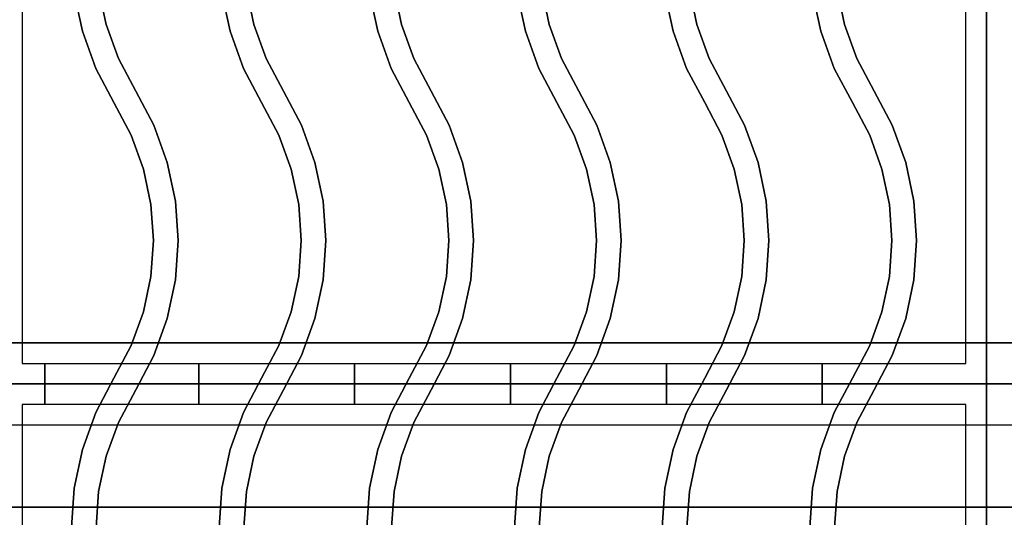
# Model space of a CAD drawing. Extents: x -98 to 98, y -20 to 20.
# Drawn here: x 74 to 86, y -1 to 5 of the extents above; entities that cross this region are included whole.
import ezdxf

# ---------------------------------------------------------------- set-up
doc = ezdxf.new("R2010")
doc.units = 0
for name, color, linetype in [('3D', 254, 'CONTINUOUS'), ('3D-CASTIRON', 251, 'CONTINUOUS'), ('3D-FLAT', 7, 'CONTINUOUS'), ('3D-NON', 43, 'CONTINUOUS')]:
    doc.layers.add(name, color=color, linetype=linetype)

msp = doc.modelspace()

# ---------------------------------------------------------------- linework, layer by layer
at = {"layer": '3D'}
for points in [[(97.9, 0.55, 58), (62.1, 0.55, 58), (62.1, -0.45, 57), (97.9, -0.45, 57)], [(97.9, 0.55, 70), (62.1, 0.55, 70), (62.1, -0.45, 69), (97.9, -0.45, 69)]]:
    msp.add_3dface(points, dxfattribs=at)
at = {"layer": '3D-CASTIRON', "extrusion": (-1, 0, 0)}
for centre in [(-1.05, 35.25, -74.525), (-1.05, 35.25, -76.4), (-1.05, 35.25, -78.3), (-1.05, 35.25, -80.2), (-1.05, 35.25, -82.1), (-1.05, 35.25, -84)]:
    msp.add_circle(centre, 0.25, dxfattribs=at)
at = {"layer": '3D-CASTIRON'}
for points in [[(86, 14.55, 35), (74, 14.55, 35), (74, 1.05, 35), (86, 1.05, 35)], [(98, 14.55, 35), (86, 14.55, 35), (86, 1.05, 35), (98, 1.05, 35)], [(85.75, 14.3, 35), (74.25, 14.3, 35), (74.25, 1.3, 35), (85.75, 1.3, 35)], [(74.983, 5.349, 36), (74.983, 5.349, 35.5), (74.883, 5.82, 35.5), (74.883, 5.82, 36)], [(75.272, 5.431, 36), (75.272, 5.431, 35.5), (75.181, 5.861, 35.5), (75.181, 5.861, 36)], [(76.783, 5.349, 36), (76.783, 5.349, 35.5), (76.683, 5.82, 35.5), (76.683, 5.82, 36)], [(77.072, 5.431, 36), (77.072, 5.431, 35.5), (76.981, 5.861, 35.5), (76.981, 5.861, 36)], [(78.583, 5.349, 36), (78.583, 5.349, 35.5), (78.483, 5.82, 35.5), (78.483, 5.82, 36)], [(78.872, 5.431, 36), (78.872, 5.431, 35.5), (78.781, 5.861, 35.5), (78.781, 5.861, 36)], [(80.383, 5.349, 36), (80.383, 5.349, 35.5), (80.283, 5.82, 35.5), (80.283, 5.82, 36)], [(80.672, 5.431, 36), (80.672, 5.431, 35.5), (80.581, 5.861, 35.5), (80.581, 5.861, 36)], [(82.183, 5.349, 36), (82.183, 5.349, 35.5), (82.083, 5.82, 35.5), (82.083, 5.82, 36)], [(82.472, 5.431, 36), (82.472, 5.431, 35.5), (82.381, 5.861, 35.5), (82.381, 5.861, 36)], [(83.983, 5.349, 36), (83.983, 5.349, 35.5), (83.883, 5.82, 35.5), (83.883, 5.82, 36)], [(84.272, 5.431, 36), (84.272, 5.431, 35.5), (84.181, 5.861, 35.5), (84.181, 5.861, 36)], [(75.422, 5.018, 36), (75.422, 5.018, 35.5), (75.272, 5.431, 35.5), (75.272, 5.431, 36)], [(77.222, 5.018, 36), (77.222, 5.018, 35.5), (77.072, 5.431, 35.5), (77.072, 5.431, 36)], [(79.022, 5.018, 36), (79.022, 5.018, 35.5), (78.872, 5.431, 35.5), (78.872, 5.431, 36)], [(80.822, 5.018, 36), (80.822, 5.018, 35.5), (80.672, 5.431, 35.5), (80.672, 5.431, 36)], [(82.622, 5.018, 36), (82.622, 5.018, 35.5), (82.472, 5.431, 35.5), (82.472, 5.431, 36)], [(84.422, 5.018, 36), (84.422, 5.018, 35.5), (84.272, 5.431, 35.5), (84.272, 5.431, 36)], [(75.147, 4.896, 36), (75.147, 4.896, 35.5), (74.983, 5.349, 35.5), (74.983, 5.349, 36)], [(76.947, 4.896, 36), (76.947, 4.896, 35.5), (76.783, 5.349, 35.5), (76.783, 5.349, 36)], [(78.747, 4.896, 36), (78.747, 4.896, 35.5), (78.583, 5.349, 35.5), (78.583, 5.349, 36)], [(80.547, 4.896, 36), (80.547, 4.896, 35.5), (80.383, 5.349, 35.5), (80.383, 5.349, 36)], [(82.347, 4.896, 36), (82.347, 4.896, 35.5), (82.183, 5.349, 35.5), (82.183, 5.349, 36)], [(84.147, 4.896, 36), (84.147, 4.896, 35.5), (83.983, 5.349, 35.5), (83.983, 5.349, 36)], [(75.633, 4.62, 36), (75.633, 4.62, 35.5), (75.422, 5.018, 35.5), (75.422, 5.018, 36)], [(77.433, 4.62, 36), (77.433, 4.62, 35.5), (77.222, 5.018, 35.5), (77.222, 5.018, 36)], [(79.233, 4.62, 36), (79.233, 4.62, 35.5), (79.022, 5.018, 35.5), (79.022, 5.018, 36)], [(81.033, 4.62, 36), (81.033, 4.62, 35.5), (80.822, 5.018, 35.5), (80.822, 5.018, 36)], [(82.833, 4.62, 36), (82.833, 4.62, 35.5), (82.622, 5.018, 35.5), (82.622, 5.018, 36)], [(84.633, 4.62, 36), (84.633, 4.62, 35.5), (84.422, 5.018, 35.5), (84.422, 5.018, 36)], [(75.367, 4.48, 36), (75.367, 4.48, 35.5), (75.147, 4.896, 35.5), (75.147, 4.896, 36)], [(77.167, 4.48, 36), (77.167, 4.48, 35.5), (76.947, 4.896, 35.5), (76.947, 4.896, 36)], [(78.967, 4.48, 36), (78.967, 4.48, 35.5), (78.747, 4.896, 35.5), (78.747, 4.896, 36)], [(80.767, 4.48, 36), (80.767, 4.48, 35.5), (80.547, 4.896, 35.5), (80.547, 4.896, 36)], [(82.567, 4.48, 36), (82.567, 4.48, 35.5), (82.347, 4.896, 35.5), (82.347, 4.896, 36)], [(84.367, 4.48, 36), (84.367, 4.48, 35.5), (84.147, 4.896, 35.5), (84.147, 4.896, 36)], [(75.853, 4.204, 36), (75.853, 4.204, 35.5), (75.633, 4.62, 35.5), (75.633, 4.62, 36)], [(77.653, 4.204, 36), (77.653, 4.204, 35.5), (77.433, 4.62, 35.5), (77.433, 4.62, 36)], [(79.453, 4.204, 36), (79.453, 4.204, 35.5), (79.233, 4.62, 35.5), (79.233, 4.62, 36)], [(81.253, 4.204, 36), (81.253, 4.204, 35.5), (81.033, 4.62, 35.5), (81.033, 4.62, 36)], [(83.053, 4.204, 36), (83.053, 4.204, 35.5), (82.833, 4.62, 35.5), (82.833, 4.62, 36)], [(84.853, 4.204, 36), (84.853, 4.204, 35.5), (84.633, 4.62, 35.5), (84.633, 4.62, 36)], [(75.578, 4.082, 36), (75.578, 4.082, 35.5), (75.367, 4.48, 35.5), (75.367, 4.48, 36)], [(77.378, 4.082, 36), (77.378, 4.082, 35.5), (77.167, 4.48, 35.5), (77.167, 4.48, 36)], [(79.178, 4.082, 36), (79.178, 4.082, 35.5), (78.967, 4.48, 35.5), (78.967, 4.48, 36)], [(80.978, 4.082, 36), (80.978, 4.082, 35.5), (80.767, 4.48, 35.5), (80.767, 4.48, 36)], [(82.778, 4.082, 36), (82.778, 4.082, 35.5), (82.567, 4.48, 35.5), (82.567, 4.48, 36)], [(84.578, 4.082, 36), (84.578, 4.082, 35.5), (84.367, 4.48, 35.5), (84.367, 4.48, 36)], [(76.017, 3.751, 36), (76.017, 3.751, 35.5), (75.853, 4.204, 35.5), (75.853, 4.204, 36)], [(77.817, 3.751, 36), (77.817, 3.751, 35.5), (77.653, 4.204, 35.5), (77.653, 4.204, 36)], [(79.617, 3.751, 36), (79.617, 3.751, 35.5), (79.453, 4.204, 35.5), (79.453, 4.204, 36)], [(81.417, 3.751, 36), (81.417, 3.751, 35.5), (81.253, 4.204, 35.5), (81.253, 4.204, 36)], [(83.217, 3.751, 36), (83.217, 3.751, 35.5), (83.053, 4.204, 35.5), (83.053, 4.204, 36)], [(85.017, 3.751, 36), (85.017, 3.751, 35.5), (84.853, 4.204, 35.5), (84.853, 4.204, 36)], [(75.728, 3.669, 36), (75.728, 3.669, 35.5), (75.578, 4.082, 35.5), (75.578, 4.082, 36)], [(77.528, 3.669, 36), (77.528, 3.669, 35.5), (77.378, 4.082, 35.5), (77.378, 4.082, 36)], [(79.328, 3.669, 36), (79.328, 3.669, 35.5), (79.178, 4.082, 35.5), (79.178, 4.082, 36)], [(81.128, 3.669, 36), (81.128, 3.669, 35.5), (80.978, 4.082, 35.5), (80.978, 4.082, 36)], [(82.928, 3.669, 36), (82.928, 3.669, 35.5), (82.778, 4.082, 35.5), (82.778, 4.082, 36)], [(84.728, 3.669, 36), (84.728, 3.669, 35.5), (84.578, 4.082, 35.5), (84.578, 4.082, 36)], [(76.117, 3.28, 36), (76.117, 3.28, 35.5), (76.017, 3.751, 35.5), (76.017, 3.751, 36)], [(77.917, 3.28, 36), (77.917, 3.28, 35.5), (77.817, 3.751, 35.5), (77.817, 3.751, 36)], [(79.717, 3.28, 36), (79.717, 3.28, 35.5), (79.617, 3.751, 35.5), (79.617, 3.751, 36)], [(81.517, 3.28, 36), (81.517, 3.28, 35.5), (81.417, 3.751, 35.5), (81.417, 3.751, 36)], [(83.317, 3.28, 36), (83.317, 3.28, 35.5), (83.217, 3.751, 35.5), (83.217, 3.751, 36)], [(85.117, 3.28, 36), (85.117, 3.28, 35.5), (85.017, 3.751, 35.5), (85.017, 3.751, 36)], [(75.819, 3.239, 36), (75.819, 3.239, 35.5), (75.728, 3.669, 35.5), (75.728, 3.669, 36)], [(77.619, 3.239, 36), (77.619, 3.239, 35.5), (77.528, 3.669, 35.5), (77.528, 3.669, 36)], [(79.419, 3.239, 36), (79.419, 3.239, 35.5), (79.328, 3.669, 35.5), (79.328, 3.669, 36)], [(81.219, 3.239, 36), (81.219, 3.239, 35.5), (81.128, 3.669, 35.5), (81.128, 3.669, 36)], [(83.019, 3.239, 36), (83.019, 3.239, 35.5), (82.928, 3.669, 35.5), (82.928, 3.669, 36)], [(84.819, 3.239, 36), (84.819, 3.239, 35.5), (84.728, 3.669, 35.5), (84.728, 3.669, 36)], [(76.15, 2.8, 36), (76.15, 2.8, 35.5), (76.117, 3.28, 35.5), (76.117, 3.28, 36)], [(77.95, 2.8, 36), (77.95, 2.8, 35.5), (77.917, 3.28, 35.5), (77.917, 3.28, 36)], [(79.75, 2.8, 36), (79.75, 2.8, 35.5), (79.717, 3.28, 35.5), (79.717, 3.28, 36)], [(81.55, 2.8, 36), (81.55, 2.8, 35.5), (81.517, 3.28, 35.5), (81.517, 3.28, 36)], [(83.35, 2.8, 36), (83.35, 2.8, 35.5), (83.317, 3.28, 35.5), (83.317, 3.28, 36)], [(85.15, 2.8, 36), (85.15, 2.8, 35.5), (85.117, 3.28, 35.5), (85.117, 3.28, 36)], [(75.85, 2.8, 36), (75.85, 2.8, 35.5), (75.819, 3.239, 35.5), (75.819, 3.239, 36)], [(77.65, 2.8, 36), (77.65, 2.8, 35.5), (77.619, 3.239, 35.5), (77.619, 3.239, 36)], [(79.45, 2.8, 36), (79.45, 2.8, 35.5), (79.419, 3.239, 35.5), (79.419, 3.239, 36)], [(81.25, 2.8, 36), (81.25, 2.8, 35.5), (81.219, 3.239, 35.5), (81.219, 3.239, 36)], [(83.05, 2.8, 36), (83.05, 2.8, 35.5), (83.019, 3.239, 35.5), (83.019, 3.239, 36)], [(84.85, 2.8, 36), (84.85, 2.8, 35.5), (84.819, 3.239, 35.5), (84.819, 3.239, 36)], [(75.819, 2.361, 36), (75.819, 2.361, 35.5), (75.85, 2.8, 35.5), (75.85, 2.8, 36)], [(76.117, 2.32, 36), (76.117, 2.32, 35.5), (76.15, 2.8, 35.5), (76.15, 2.8, 36)], [(77.619, 2.361, 36), (77.619, 2.361, 35.5), (77.65, 2.8, 35.5), (77.65, 2.8, 36)], [(77.917, 2.32, 36), (77.917, 2.32, 35.5), (77.95, 2.8, 35.5), (77.95, 2.8, 36)], [(79.419, 2.361, 36), (79.419, 2.361, 35.5), (79.45, 2.8, 35.5), (79.45, 2.8, 36)], [(79.717, 2.32, 36), (79.717, 2.32, 35.5), (79.75, 2.8, 35.5), (79.75, 2.8, 36)], [(81.219, 2.361, 36), (81.219, 2.361, 35.5), (81.25, 2.8, 35.5), (81.25, 2.8, 36)], [(81.517, 2.32, 36), (81.517, 2.32, 35.5), (81.55, 2.8, 35.5), (81.55, 2.8, 36)], [(83.019, 2.361, 36), (83.019, 2.361, 35.5), (83.05, 2.8, 35.5), (83.05, 2.8, 36)], [(83.317, 2.32, 36), (83.317, 2.32, 35.5), (83.35, 2.8, 35.5), (83.35, 2.8, 36)], [(84.819, 2.361, 36), (84.819, 2.361, 35.5), (84.85, 2.8, 35.5), (84.85, 2.8, 36)], [(85.117, 2.32, 36), (85.117, 2.32, 35.5), (85.15, 2.8, 35.5), (85.15, 2.8, 36)], [(75.728, 1.931, 36), (75.728, 1.931, 35.5), (75.819, 2.361, 35.5), (75.819, 2.361, 36)], [(76.017, 1.849, 36), (76.017, 1.849, 35.5), (76.117, 2.32, 35.5), (76.117, 2.32, 36)], [(77.528, 1.931, 36), (77.528, 1.931, 35.5), (77.619, 2.361, 35.5), (77.619, 2.361, 36)], [(77.817, 1.849, 36), (77.817, 1.849, 35.5), (77.917, 2.32, 35.5), (77.917, 2.32, 36)], [(79.328, 1.931, 36), (79.328, 1.931, 35.5), (79.419, 2.361, 35.5), (79.419, 2.361, 36)], [(79.617, 1.849, 36), (79.617, 1.849, 35.5), (79.717, 2.32, 35.5), (79.717, 2.32, 36)], [(81.128, 1.931, 36), (81.128, 1.931, 35.5), (81.219, 2.361, 35.5), (81.219, 2.361, 36)], [(81.417, 1.849, 36), (81.417, 1.849, 35.5), (81.517, 2.32, 35.5), (81.517, 2.32, 36)], [(82.928, 1.931, 36), (82.928, 1.931, 35.5), (83.019, 2.361, 35.5), (83.019, 2.361, 36)], [(83.217, 1.849, 36), (83.217, 1.849, 35.5), (83.317, 2.32, 35.5), (83.317, 2.32, 36)], [(84.728, 1.931, 36), (84.728, 1.931, 35.5), (84.819, 2.361, 35.5), (84.819, 2.361, 36)], [(85.017, 1.849, 36), (85.017, 1.849, 35.5), (85.117, 2.32, 35.5), (85.117, 2.32, 36)], [(75.578, 1.518, 36), (75.578, 1.518, 35.5), (75.728, 1.931, 35.5), (75.728, 1.931, 36)], [(77.378, 1.518, 36), (77.378, 1.518, 35.5), (77.528, 1.931, 35.5), (77.528, 1.931, 36)], [(79.178, 1.518, 36), (79.178, 1.518, 35.5), (79.328, 1.931, 35.5), (79.328, 1.931, 36)], [(80.978, 1.518, 36), (80.978, 1.518, 35.5), (81.128, 1.931, 35.5), (81.128, 1.931, 36)], [(82.778, 1.518, 36), (82.778, 1.518, 35.5), (82.928, 1.931, 35.5), (82.928, 1.931, 36)], [(84.578, 1.518, 36), (84.578, 1.518, 35.5), (84.728, 1.931, 35.5), (84.728, 1.931, 36)], [(75.853, 1.396, 36), (75.853, 1.396, 35.5), (76.017, 1.849, 35.5), (76.017, 1.849, 36)], [(77.653, 1.396, 36), (77.653, 1.396, 35.5), (77.817, 1.849, 35.5), (77.817, 1.849, 36)], [(79.453, 1.396, 36), (79.453, 1.396, 35.5), (79.617, 1.849, 35.5), (79.617, 1.849, 36)], [(81.253, 1.396, 36), (81.253, 1.396, 35.5), (81.417, 1.849, 35.5), (81.417, 1.849, 36)], [(83.053, 1.396, 36), (83.053, 1.396, 35.5), (83.217, 1.849, 35.5), (83.217, 1.849, 36)], [(84.853, 1.396, 36), (84.853, 1.396, 35.5), (85.017, 1.849, 35.5), (85.017, 1.849, 36)], [(75.367, 1.12, 36), (75.367, 1.12, 35.5), (75.578, 1.518, 35.5), (75.578, 1.518, 36)], [(77.167, 1.12, 36), (77.167, 1.12, 35.5), (77.378, 1.518, 35.5), (77.378, 1.518, 36)], [(78.967, 1.12, 36), (78.967, 1.12, 35.5), (79.178, 1.518, 35.5), (79.178, 1.518, 36)], [(80.767, 1.12, 36), (80.767, 1.12, 35.5), (80.978, 1.518, 35.5), (80.978, 1.518, 36)], [(82.567, 1.12, 36), (82.567, 1.12, 35.5), (82.778, 1.518, 35.5), (82.778, 1.518, 36)], [(84.367, 1.12, 36), (84.367, 1.12, 35.5), (84.578, 1.518, 35.5), (84.578, 1.518, 36)], [(75.633, 0.98, 36), (75.633, 0.98, 35.5), (75.853, 1.396, 35.5), (75.853, 1.396, 36)], [(77.433, 0.98, 36), (77.433, 0.98, 35.5), (77.653, 1.396, 35.5), (77.653, 1.396, 36)], [(79.233, 0.98, 36), (79.233, 0.98, 35.5), (79.453, 1.396, 35.5), (79.453, 1.396, 36)], [(81.033, 0.98, 36), (81.033, 0.98, 35.5), (81.253, 1.396, 35.5), (81.253, 1.396, 36)], [(82.833, 0.98, 36), (82.833, 0.98, 35.5), (83.053, 1.396, 35.5), (83.053, 1.396, 36)], [(84.633, 0.98, 36), (84.633, 0.98, 35.5), (84.853, 1.396, 35.5), (84.853, 1.396, 36)], [(75.147, 0.704, 36), (75.147, 0.704, 35.5), (75.367, 1.12, 35.5), (75.367, 1.12, 36)], [(76.947, 0.704, 36), (76.947, 0.704, 35.5), (77.167, 1.12, 35.5), (77.167, 1.12, 36)], [(78.747, 0.704, 36), (78.747, 0.704, 35.5), (78.967, 1.12, 35.5), (78.967, 1.12, 36)], [(80.547, 0.704, 36), (80.547, 0.704, 35.5), (80.767, 1.12, 35.5), (80.767, 1.12, 36)], [(82.347, 0.704, 36), (82.347, 0.704, 35.5), (82.567, 1.12, 35.5), (82.567, 1.12, 36)], [(84.147, 0.704, 36), (84.147, 0.704, 35.5), (84.367, 1.12, 35.5), (84.367, 1.12, 36)], [(86, 1.05, 35), (74, 1.05, 35), (74, -12.45, 35), (86, -12.45, 35)], [(75.422, 0.582, 36), (75.422, 0.582, 35.5), (75.633, 0.98, 35.5), (75.633, 0.98, 36)], [(77.222, 0.582, 36), (77.222, 0.582, 35.5), (77.433, 0.98, 35.5), (77.433, 0.98, 36)], [(79.022, 0.582, 36), (79.022, 0.582, 35.5), (79.233, 0.98, 35.5), (79.233, 0.98, 36)], [(80.822, 0.582, 36), (80.822, 0.582, 35.5), (81.033, 0.98, 35.5), (81.033, 0.98, 36)], [(82.622, 0.582, 36), (82.622, 0.582, 35.5), (82.833, 0.98, 35.5), (82.833, 0.98, 36)], [(84.422, 0.582, 36), (84.422, 0.582, 35.5), (84.633, 0.98, 35.5), (84.633, 0.98, 36)], [(98, 1.05, 35), (86, 1.05, 35), (86, -12.45, 35), (98, -12.45, 35)], [(85.75, 0.8, 35), (74.25, 0.8, 35), (74.25, -12.2, 35), (85.75, -12.2, 35)], [(74.983, 0.251, 36), (74.983, 0.251, 35.5), (75.147, 0.704, 35.5), (75.147, 0.704, 36)], [(76.783, 0.251, 36), (76.783, 0.251, 35.5), (76.947, 0.704, 35.5), (76.947, 0.704, 36)], [(78.583, 0.251, 36), (78.583, 0.251, 35.5), (78.747, 0.704, 35.5), (78.747, 0.704, 36)], [(80.383, 0.251, 36), (80.383, 0.251, 35.5), (80.547, 0.704, 35.5), (80.547, 0.704, 36)], [(82.183, 0.251, 36), (82.183, 0.251, 35.5), (82.347, 0.704, 35.5), (82.347, 0.704, 36)], [(83.983, 0.251, 36), (83.983, 0.251, 35.5), (84.147, 0.704, 35.5), (84.147, 0.704, 36)], [(75.272, 0.169, 36), (75.272, 0.169, 35.5), (75.422, 0.582, 35.5), (75.422, 0.582, 36)], [(77.072, 0.169, 36), (77.072, 0.169, 35.5), (77.222, 0.582, 35.5), (77.222, 0.582, 36)], [(78.872, 0.169, 36), (78.872, 0.169, 35.5), (79.022, 0.582, 35.5), (79.022, 0.582, 36)], [(80.672, 0.169, 36), (80.672, 0.169, 35.5), (80.822, 0.582, 35.5), (80.822, 0.582, 36)], [(82.472, 0.169, 36), (82.472, 0.169, 35.5), (82.622, 0.582, 35.5), (82.622, 0.582, 36)], [(84.272, 0.169, 36), (84.272, 0.169, 35.5), (84.422, 0.582, 35.5), (84.422, 0.582, 36)], [(74.883, -0.22, 36), (74.883, -0.22, 35.5), (74.983, 0.251, 35.5), (74.983, 0.251, 36)], [(76.683, -0.22, 36), (76.683, -0.22, 35.5), (76.783, 0.251, 35.5), (76.783, 0.251, 36)], [(78.483, -0.22, 36), (78.483, -0.22, 35.5), (78.583, 0.251, 35.5), (78.583, 0.251, 36)], [(80.283, -0.22, 36), (80.283, -0.22, 35.5), (80.383, 0.251, 35.5), (80.383, 0.251, 36)], [(82.083, -0.22, 36), (82.083, -0.22, 35.5), (82.183, 0.251, 35.5), (82.183, 0.251, 36)], [(83.883, -0.22, 36), (83.883, -0.22, 35.5), (83.983, 0.251, 35.5), (83.983, 0.251, 36)], [(75.181, -0.261, 36), (75.181, -0.261, 35.5), (75.272, 0.169, 35.5), (75.272, 0.169, 36)], [(76.981, -0.261, 36), (76.981, -0.261, 35.5), (77.072, 0.169, 35.5), (77.072, 0.169, 36)], [(78.781, -0.261, 36), (78.781, -0.261, 35.5), (78.872, 0.169, 35.5), (78.872, 0.169, 36)], [(80.581, -0.261, 36), (80.581, -0.261, 35.5), (80.672, 0.169, 35.5), (80.672, 0.169, 36)], [(82.381, -0.261, 36), (82.381, -0.261, 35.5), (82.472, 0.169, 35.5), (82.472, 0.169, 36)], [(84.181, -0.261, 36), (84.181, -0.261, 35.5), (84.272, 0.169, 35.5), (84.272, 0.169, 36)], [(74.85, -0.7, 36), (74.85, -0.7, 35.5), (74.883, -0.22, 35.5), (74.883, -0.22, 36)], [(76.65, -0.7, 36), (76.65, -0.7, 35.5), (76.683, -0.22, 35.5), (76.683, -0.22, 36)], [(78.45, -0.7, 36), (78.45, -0.7, 35.5), (78.483, -0.22, 35.5), (78.483, -0.22, 36)], [(80.25, -0.7, 36), (80.25, -0.7, 35.5), (80.283, -0.22, 35.5), (80.283, -0.22, 36)], [(82.05, -0.7, 36), (82.05, -0.7, 35.5), (82.083, -0.22, 35.5), (82.083, -0.22, 36)], [(83.85, -0.7, 36), (83.85, -0.7, 35.5), (83.883, -0.22, 35.5), (83.883, -0.22, 36)], [(75.15, -0.7, 36), (75.15, -0.7, 35.5), (75.181, -0.261, 35.5), (75.181, -0.261, 36)], [(76.95, -0.7, 36), (76.95, -0.7, 35.5), (76.981, -0.261, 35.5), (76.981, -0.261, 36)], [(78.75, -0.7, 36), (78.75, -0.7, 35.5), (78.781, -0.261, 35.5), (78.781, -0.261, 36)], [(80.55, -0.7, 36), (80.55, -0.7, 35.5), (80.581, -0.261, 35.5), (80.581, -0.261, 36)], [(82.35, -0.7, 36), (82.35, -0.7, 35.5), (82.381, -0.261, 35.5), (82.381, -0.261, 36)], [(84.15, -0.7, 36), (84.15, -0.7, 35.5), (84.181, -0.261, 35.5), (84.181, -0.261, 36)]]:
    msp.add_3dface(points, dxfattribs=at)
at = {"layer": '3D-CASTIRON', "invisible_edges": 15}
for points in [[(74.983, 5.349, 35.5), (75.272, 5.431, 35.5), (75.181, 5.861, 35.5), (74.883, 5.82, 35.5)], [(74.983, 5.349, 36), (75.272, 5.431, 36), (75.181, 5.861, 36), (74.883, 5.82, 36)], [(76.783, 5.349, 35.5), (77.072, 5.431, 35.5), (76.981, 5.861, 35.5), (76.683, 5.82, 35.5)], [(76.783, 5.349, 36), (77.072, 5.431, 36), (76.981, 5.861, 36), (76.683, 5.82, 36)], [(78.583, 5.349, 35.5), (78.872, 5.431, 35.5), (78.781, 5.861, 35.5), (78.483, 5.82, 35.5)], [(78.583, 5.349, 36), (78.872, 5.431, 36), (78.781, 5.861, 36), (78.483, 5.82, 36)], [(80.383, 5.349, 35.5), (80.672, 5.431, 35.5), (80.581, 5.861, 35.5), (80.283, 5.82, 35.5)], [(80.383, 5.349, 36), (80.672, 5.431, 36), (80.581, 5.861, 36), (80.283, 5.82, 36)], [(82.183, 5.349, 35.5), (82.472, 5.431, 35.5), (82.381, 5.861, 35.5), (82.083, 5.82, 35.5)], [(82.183, 5.349, 36), (82.472, 5.431, 36), (82.381, 5.861, 36), (82.083, 5.82, 36)], [(83.983, 5.349, 35.5), (84.272, 5.431, 35.5), (84.181, 5.861, 35.5), (83.883, 5.82, 35.5)], [(83.983, 5.349, 36), (84.272, 5.431, 36), (84.181, 5.861, 36), (83.883, 5.82, 36)], [(75.147, 4.896, 35.5), (75.422, 5.018, 35.5), (75.272, 5.431, 35.5), (74.983, 5.349, 35.5)], [(75.147, 4.896, 36), (75.422, 5.018, 36), (75.272, 5.431, 36), (74.983, 5.349, 36)], [(76.947, 4.896, 35.5), (77.222, 5.018, 35.5), (77.072, 5.431, 35.5), (76.783, 5.349, 35.5)], [(76.947, 4.896, 36), (77.222, 5.018, 36), (77.072, 5.431, 36), (76.783, 5.349, 36)], [(78.747, 4.896, 35.5), (79.022, 5.018, 35.5), (78.872, 5.431, 35.5), (78.583, 5.349, 35.5)], [(78.747, 4.896, 36), (79.022, 5.018, 36), (78.872, 5.431, 36), (78.583, 5.349, 36)], [(80.547, 4.896, 35.5), (80.822, 5.018, 35.5), (80.672, 5.431, 35.5), (80.383, 5.349, 35.5)], [(80.547, 4.896, 36), (80.822, 5.018, 36), (80.672, 5.431, 36), (80.383, 5.349, 36)], [(82.347, 4.896, 35.5), (82.622, 5.018, 35.5), (82.472, 5.431, 35.5), (82.183, 5.349, 35.5)], [(82.347, 4.896, 36), (82.622, 5.018, 36), (82.472, 5.431, 36), (82.183, 5.349, 36)], [(84.147, 4.896, 35.5), (84.422, 5.018, 35.5), (84.272, 5.431, 35.5), (83.983, 5.349, 35.5)], [(84.147, 4.896, 36), (84.422, 5.018, 36), (84.272, 5.431, 36), (83.983, 5.349, 36)], [(75.367, 4.48, 35.5), (75.633, 4.62, 35.5), (75.422, 5.018, 35.5), (75.147, 4.896, 35.5)], [(75.367, 4.48, 36), (75.633, 4.62, 36), (75.422, 5.018, 36), (75.147, 4.896, 36)], [(77.167, 4.48, 35.5), (77.433, 4.62, 35.5), (77.222, 5.018, 35.5), (76.947, 4.896, 35.5)], [(77.167, 4.48, 36), (77.433, 4.62, 36), (77.222, 5.018, 36), (76.947, 4.896, 36)], [(78.967, 4.48, 35.5), (79.233, 4.62, 35.5), (79.022, 5.018, 35.5), (78.747, 4.896, 35.5)], [(78.967, 4.48, 36), (79.233, 4.62, 36), (79.022, 5.018, 36), (78.747, 4.896, 36)], [(80.767, 4.48, 35.5), (81.033, 4.62, 35.5), (80.822, 5.018, 35.5), (80.547, 4.896, 35.5)], [(80.767, 4.48, 36), (81.033, 4.62, 36), (80.822, 5.018, 36), (80.547, 4.896, 36)], [(82.567, 4.48, 35.5), (82.833, 4.62, 35.5), (82.622, 5.018, 35.5), (82.347, 4.896, 35.5)], [(82.567, 4.48, 36), (82.833, 4.62, 36), (82.622, 5.018, 36), (82.347, 4.896, 36)], [(84.367, 4.48, 35.5), (84.633, 4.62, 35.5), (84.422, 5.018, 35.5), (84.147, 4.896, 35.5)], [(84.367, 4.48, 36), (84.633, 4.62, 36), (84.422, 5.018, 36), (84.147, 4.896, 36)], [(75.578, 4.082, 35.5), (75.853, 4.204, 35.5), (75.633, 4.62, 35.5), (75.367, 4.48, 35.5)], [(75.578, 4.082, 36), (75.853, 4.204, 36), (75.633, 4.62, 36), (75.367, 4.48, 36)], [(77.378, 4.082, 35.5), (77.653, 4.204, 35.5), (77.433, 4.62, 35.5), (77.167, 4.48, 35.5)], [(77.378, 4.082, 36), (77.653, 4.204, 36), (77.433, 4.62, 36), (77.167, 4.48, 36)], [(79.178, 4.082, 35.5), (79.453, 4.204, 35.5), (79.233, 4.62, 35.5), (78.967, 4.48, 35.5)], [(79.178, 4.082, 36), (79.453, 4.204, 36), (79.233, 4.62, 36), (78.967, 4.48, 36)], [(80.978, 4.082, 35.5), (81.253, 4.204, 35.5), (81.033, 4.62, 35.5), (80.767, 4.48, 35.5)], [(80.978, 4.082, 36), (81.253, 4.204, 36), (81.033, 4.62, 36), (80.767, 4.48, 36)], [(82.778, 4.082, 35.5), (83.053, 4.204, 35.5), (82.833, 4.62, 35.5), (82.567, 4.48, 35.5)], [(82.778, 4.082, 36), (83.053, 4.204, 36), (82.833, 4.62, 36), (82.567, 4.48, 36)], [(84.578, 4.082, 35.5), (84.853, 4.204, 35.5), (84.633, 4.62, 35.5), (84.367, 4.48, 35.5)], [(84.578, 4.082, 36), (84.853, 4.204, 36), (84.633, 4.62, 36), (84.367, 4.48, 36)], [(75.728, 3.669, 35.5), (76.017, 3.751, 35.5), (75.853, 4.204, 35.5), (75.578, 4.082, 35.5)], [(75.728, 3.669, 36), (76.017, 3.751, 36), (75.853, 4.204, 36), (75.578, 4.082, 36)], [(77.528, 3.669, 35.5), (77.817, 3.751, 35.5), (77.653, 4.204, 35.5), (77.378, 4.082, 35.5)], [(77.528, 3.669, 36), (77.817, 3.751, 36), (77.653, 4.204, 36), (77.378, 4.082, 36)], [(79.328, 3.669, 35.5), (79.617, 3.751, 35.5), (79.453, 4.204, 35.5), (79.178, 4.082, 35.5)], [(79.328, 3.669, 36), (79.617, 3.751, 36), (79.453, 4.204, 36), (79.178, 4.082, 36)], [(81.128, 3.669, 35.5), (81.417, 3.751, 35.5), (81.253, 4.204, 35.5), (80.978, 4.082, 35.5)], [(81.128, 3.669, 36), (81.417, 3.751, 36), (81.253, 4.204, 36), (80.978, 4.082, 36)], [(82.928, 3.669, 35.5), (83.217, 3.751, 35.5), (83.053, 4.204, 35.5), (82.778, 4.082, 35.5)], [(82.928, 3.669, 36), (83.217, 3.751, 36), (83.053, 4.204, 36), (82.778, 4.082, 36)], [(84.728, 3.669, 35.5), (85.017, 3.751, 35.5), (84.853, 4.204, 35.5), (84.578, 4.082, 35.5)], [(84.728, 3.669, 36), (85.017, 3.751, 36), (84.853, 4.204, 36), (84.578, 4.082, 36)], [(75.819, 3.239, 35.5), (76.117, 3.28, 35.5), (76.017, 3.751, 35.5), (75.728, 3.669, 35.5)], [(75.819, 3.239, 36), (76.117, 3.28, 36), (76.017, 3.751, 36), (75.728, 3.669, 36)], [(77.619, 3.239, 35.5), (77.917, 3.28, 35.5), (77.817, 3.751, 35.5), (77.528, 3.669, 35.5)], [(77.619, 3.239, 36), (77.917, 3.28, 36), (77.817, 3.751, 36), (77.528, 3.669, 36)], [(79.419, 3.239, 35.5), (79.717, 3.28, 35.5), (79.617, 3.751, 35.5), (79.328, 3.669, 35.5)], [(79.419, 3.239, 36), (79.717, 3.28, 36), (79.617, 3.751, 36), (79.328, 3.669, 36)], [(81.219, 3.239, 35.5), (81.517, 3.28, 35.5), (81.417, 3.751, 35.5), (81.128, 3.669, 35.5)], [(81.219, 3.239, 36), (81.517, 3.28, 36), (81.417, 3.751, 36), (81.128, 3.669, 36)], [(83.019, 3.239, 35.5), (83.317, 3.28, 35.5), (83.217, 3.751, 35.5), (82.928, 3.669, 35.5)], [(83.019, 3.239, 36), (83.317, 3.28, 36), (83.217, 3.751, 36), (82.928, 3.669, 36)], [(84.819, 3.239, 35.5), (85.117, 3.28, 35.5), (85.017, 3.751, 35.5), (84.728, 3.669, 35.5)], [(84.819, 3.239, 36), (85.117, 3.28, 36), (85.017, 3.751, 36), (84.728, 3.669, 36)], [(75.85, 2.8, 35.5), (76.15, 2.8, 35.5), (76.117, 3.28, 35.5), (75.819, 3.239, 35.5)], [(75.85, 2.8, 36), (76.15, 2.8, 36), (76.117, 3.28, 36), (75.819, 3.239, 36)], [(77.65, 2.8, 35.5), (77.95, 2.8, 35.5), (77.917, 3.28, 35.5), (77.619, 3.239, 35.5)], [(77.65, 2.8, 36), (77.95, 2.8, 36), (77.917, 3.28, 36), (77.619, 3.239, 36)], [(79.45, 2.8, 35.5), (79.75, 2.8, 35.5), (79.717, 3.28, 35.5), (79.419, 3.239, 35.5)], [(79.45, 2.8, 36), (79.75, 2.8, 36), (79.717, 3.28, 36), (79.419, 3.239, 36)], [(81.25, 2.8, 35.5), (81.55, 2.8, 35.5), (81.517, 3.28, 35.5), (81.219, 3.239, 35.5)], [(81.25, 2.8, 36), (81.55, 2.8, 36), (81.517, 3.28, 36), (81.219, 3.239, 36)], [(83.05, 2.8, 35.5), (83.35, 2.8, 35.5), (83.317, 3.28, 35.5), (83.019, 3.239, 35.5)], [(83.05, 2.8, 36), (83.35, 2.8, 36), (83.317, 3.28, 36), (83.019, 3.239, 36)], [(84.85, 2.8, 35.5), (85.15, 2.8, 35.5), (85.117, 3.28, 35.5), (84.819, 3.239, 35.5)], [(84.85, 2.8, 36), (85.15, 2.8, 36), (85.117, 3.28, 36), (84.819, 3.239, 36)], [(75.819, 2.361, 35.5), (76.117, 2.32, 35.5), (76.15, 2.8, 35.5), (75.85, 2.8, 35.5)], [(75.819, 2.361, 36), (76.117, 2.32, 36), (76.15, 2.8, 36), (75.85, 2.8, 36)], [(77.619, 2.361, 35.5), (77.917, 2.32, 35.5), (77.95, 2.8, 35.5), (77.65, 2.8, 35.5)], [(77.619, 2.361, 36), (77.917, 2.32, 36), (77.95, 2.8, 36), (77.65, 2.8, 36)], [(79.419, 2.361, 35.5), (79.717, 2.32, 35.5), (79.75, 2.8, 35.5), (79.45, 2.8, 35.5)], [(79.419, 2.361, 36), (79.717, 2.32, 36), (79.75, 2.8, 36), (79.45, 2.8, 36)], [(81.219, 2.361, 35.5), (81.517, 2.32, 35.5), (81.55, 2.8, 35.5), (81.25, 2.8, 35.5)], [(81.219, 2.361, 36), (81.517, 2.32, 36), (81.55, 2.8, 36), (81.25, 2.8, 36)], [(83.019, 2.361, 35.5), (83.317, 2.32, 35.5), (83.35, 2.8, 35.5), (83.05, 2.8, 35.5)], [(83.019, 2.361, 36), (83.317, 2.32, 36), (83.35, 2.8, 36), (83.05, 2.8, 36)], [(84.819, 2.361, 35.5), (85.117, 2.32, 35.5), (85.15, 2.8, 35.5), (84.85, 2.8, 35.5)], [(84.819, 2.361, 36), (85.117, 2.32, 36), (85.15, 2.8, 36), (84.85, 2.8, 36)], [(75.728, 1.931, 35.5), (76.017, 1.849, 35.5), (76.117, 2.32, 35.5), (75.819, 2.361, 35.5)], [(75.728, 1.931, 36), (76.017, 1.849, 36), (76.117, 2.32, 36), (75.819, 2.361, 36)], [(77.528, 1.931, 35.5), (77.817, 1.849, 35.5), (77.917, 2.32, 35.5), (77.619, 2.361, 35.5)], [(77.528, 1.931, 36), (77.817, 1.849, 36), (77.917, 2.32, 36), (77.619, 2.361, 36)], [(79.328, 1.931, 35.5), (79.617, 1.849, 35.5), (79.717, 2.32, 35.5), (79.419, 2.361, 35.5)], [(79.328, 1.931, 36), (79.617, 1.849, 36), (79.717, 2.32, 36), (79.419, 2.361, 36)], [(81.128, 1.931, 35.5), (81.417, 1.849, 35.5), (81.517, 2.32, 35.5), (81.219, 2.361, 35.5)], [(81.128, 1.931, 36), (81.417, 1.849, 36), (81.517, 2.32, 36), (81.219, 2.361, 36)], [(82.928, 1.931, 35.5), (83.217, 1.849, 35.5), (83.317, 2.32, 35.5), (83.019, 2.361, 35.5)], [(82.928, 1.931, 36), (83.217, 1.849, 36), (83.317, 2.32, 36), (83.019, 2.361, 36)], [(84.728, 1.931, 35.5), (85.017, 1.849, 35.5), (85.117, 2.32, 35.5), (84.819, 2.361, 35.5)], [(84.728, 1.931, 36), (85.017, 1.849, 36), (85.117, 2.32, 36), (84.819, 2.361, 36)], [(75.578, 1.518, 35.5), (75.853, 1.396, 35.5), (76.017, 1.849, 35.5), (75.728, 1.931, 35.5)], [(75.578, 1.518, 36), (75.853, 1.396, 36), (76.017, 1.849, 36), (75.728, 1.931, 36)], [(77.378, 1.518, 35.5), (77.653, 1.396, 35.5), (77.817, 1.849, 35.5), (77.528, 1.931, 35.5)], [(77.378, 1.518, 36), (77.653, 1.396, 36), (77.817, 1.849, 36), (77.528, 1.931, 36)], [(79.178, 1.518, 35.5), (79.453, 1.396, 35.5), (79.617, 1.849, 35.5), (79.328, 1.931, 35.5)], [(79.178, 1.518, 36), (79.453, 1.396, 36), (79.617, 1.849, 36), (79.328, 1.931, 36)], [(80.978, 1.518, 35.5), (81.253, 1.396, 35.5), (81.417, 1.849, 35.5), (81.128, 1.931, 35.5)], [(80.978, 1.518, 36), (81.253, 1.396, 36), (81.417, 1.849, 36), (81.128, 1.931, 36)], [(82.778, 1.518, 35.5), (83.053, 1.396, 35.5), (83.217, 1.849, 35.5), (82.928, 1.931, 35.5)], [(82.778, 1.518, 36), (83.053, 1.396, 36), (83.217, 1.849, 36), (82.928, 1.931, 36)], [(84.578, 1.518, 35.5), (84.853, 1.396, 35.5), (85.017, 1.849, 35.5), (84.728, 1.931, 35.5)], [(84.578, 1.518, 36), (84.853, 1.396, 36), (85.017, 1.849, 36), (84.728, 1.931, 36)], [(75.367, 1.12, 35.5), (75.633, 0.98, 35.5), (75.853, 1.396, 35.5), (75.578, 1.518, 35.5)], [(75.367, 1.12, 36), (75.633, 0.98, 36), (75.853, 1.396, 36), (75.578, 1.518, 36)], [(77.167, 1.12, 35.5), (77.433, 0.98, 35.5), (77.653, 1.396, 35.5), (77.378, 1.518, 35.5)], [(77.167, 1.12, 36), (77.433, 0.98, 36), (77.653, 1.396, 36), (77.378, 1.518, 36)], [(78.967, 1.12, 35.5), (79.233, 0.98, 35.5), (79.453, 1.396, 35.5), (79.178, 1.518, 35.5)], [(78.967, 1.12, 36), (79.233, 0.98, 36), (79.453, 1.396, 36), (79.178, 1.518, 36)], [(80.767, 1.12, 35.5), (81.033, 0.98, 35.5), (81.253, 1.396, 35.5), (80.978, 1.518, 35.5)], [(80.767, 1.12, 36), (81.033, 0.98, 36), (81.253, 1.396, 36), (80.978, 1.518, 36)], [(82.567, 1.12, 35.5), (82.833, 0.98, 35.5), (83.053, 1.396, 35.5), (82.778, 1.518, 35.5)], [(82.567, 1.12, 36), (82.833, 0.98, 36), (83.053, 1.396, 36), (82.778, 1.518, 36)], [(84.367, 1.12, 35.5), (84.633, 0.98, 35.5), (84.853, 1.396, 35.5), (84.578, 1.518, 35.5)], [(84.367, 1.12, 36), (84.633, 0.98, 36), (84.853, 1.396, 36), (84.578, 1.518, 36)], [(75.147, 0.704, 35.5), (75.422, 0.582, 35.5), (75.633, 0.98, 35.5), (75.367, 1.12, 35.5)], [(75.147, 0.704, 36), (75.422, 0.582, 36), (75.633, 0.98, 36), (75.367, 1.12, 36)], [(76.947, 0.704, 35.5), (77.222, 0.582, 35.5), (77.433, 0.98, 35.5), (77.167, 1.12, 35.5)], [(76.947, 0.704, 36), (77.222, 0.582, 36), (77.433, 0.98, 36), (77.167, 1.12, 36)], [(78.747, 0.704, 35.5), (79.022, 0.582, 35.5), (79.233, 0.98, 35.5), (78.967, 1.12, 35.5)], [(78.747, 0.704, 36), (79.022, 0.582, 36), (79.233, 0.98, 36), (78.967, 1.12, 36)], [(80.547, 0.704, 35.5), (80.822, 0.582, 35.5), (81.033, 0.98, 35.5), (80.767, 1.12, 35.5)], [(80.547, 0.704, 36), (80.822, 0.582, 36), (81.033, 0.98, 36), (80.767, 1.12, 36)], [(82.347, 0.704, 35.5), (82.622, 0.582, 35.5), (82.833, 0.98, 35.5), (82.567, 1.12, 35.5)], [(82.347, 0.704, 36), (82.622, 0.582, 36), (82.833, 0.98, 36), (82.567, 1.12, 36)], [(84.147, 0.704, 35.5), (84.422, 0.582, 35.5), (84.633, 0.98, 35.5), (84.367, 1.12, 35.5)], [(84.147, 0.704, 36), (84.422, 0.582, 36), (84.633, 0.98, 36), (84.367, 1.12, 36)], [(74.983, 0.251, 35.5), (75.272, 0.169, 35.5), (75.422, 0.582, 35.5), (75.147, 0.704, 35.5)], [(74.983, 0.251, 36), (75.272, 0.169, 36), (75.422, 0.582, 36), (75.147, 0.704, 36)], [(76.783, 0.251, 35.5), (77.072, 0.169, 35.5), (77.222, 0.582, 35.5), (76.947, 0.704, 35.5)], [(76.783, 0.251, 36), (77.072, 0.169, 36), (77.222, 0.582, 36), (76.947, 0.704, 36)], [(78.583, 0.251, 35.5), (78.872, 0.169, 35.5), (79.022, 0.582, 35.5), (78.747, 0.704, 35.5)], [(78.583, 0.251, 36), (78.872, 0.169, 36), (79.022, 0.582, 36), (78.747, 0.704, 36)], [(80.383, 0.251, 35.5), (80.672, 0.169, 35.5), (80.822, 0.582, 35.5), (80.547, 0.704, 35.5)], [(80.383, 0.251, 36), (80.672, 0.169, 36), (80.822, 0.582, 36), (80.547, 0.704, 36)], [(82.183, 0.251, 35.5), (82.472, 0.169, 35.5), (82.622, 0.582, 35.5), (82.347, 0.704, 35.5)], [(82.183, 0.251, 36), (82.472, 0.169, 36), (82.622, 0.582, 36), (82.347, 0.704, 36)], [(83.983, 0.251, 35.5), (84.272, 0.169, 35.5), (84.422, 0.582, 35.5), (84.147, 0.704, 35.5)], [(83.983, 0.251, 36), (84.272, 0.169, 36), (84.422, 0.582, 36), (84.147, 0.704, 36)], [(74.883, -0.22, 35.5), (75.181, -0.261, 35.5), (75.272, 0.169, 35.5), (74.983, 0.251, 35.5)], [(74.883, -0.22, 36), (75.181, -0.261, 36), (75.272, 0.169, 36), (74.983, 0.251, 36)], [(76.683, -0.22, 35.5), (76.981, -0.261, 35.5), (77.072, 0.169, 35.5), (76.783, 0.251, 35.5)], [(76.683, -0.22, 36), (76.981, -0.261, 36), (77.072, 0.169, 36), (76.783, 0.251, 36)], [(78.483, -0.22, 35.5), (78.781, -0.261, 35.5), (78.872, 0.169, 35.5), (78.583, 0.251, 35.5)], [(78.483, -0.22, 36), (78.781, -0.261, 36), (78.872, 0.169, 36), (78.583, 0.251, 36)], [(80.283, -0.22, 35.5), (80.581, -0.261, 35.5), (80.672, 0.169, 35.5), (80.383, 0.251, 35.5)], [(80.283, -0.22, 36), (80.581, -0.261, 36), (80.672, 0.169, 36), (80.383, 0.251, 36)], [(82.083, -0.22, 35.5), (82.381, -0.261, 35.5), (82.472, 0.169, 35.5), (82.183, 0.251, 35.5)], [(82.083, -0.22, 36), (82.381, -0.261, 36), (82.472, 0.169, 36), (82.183, 0.251, 36)], [(83.883, -0.22, 35.5), (84.181, -0.261, 35.5), (84.272, 0.169, 35.5), (83.983, 0.251, 35.5)], [(83.883, -0.22, 36), (84.181, -0.261, 36), (84.272, 0.169, 36), (83.983, 0.251, 36)], [(74.85, -0.7, 35.5), (75.15, -0.7, 35.5), (75.181, -0.261, 35.5), (74.883, -0.22, 35.5)], [(74.85, -0.7, 36), (75.15, -0.7, 36), (75.181, -0.261, 36), (74.883, -0.22, 36)], [(76.65, -0.7, 35.5), (76.95, -0.7, 35.5), (76.981, -0.261, 35.5), (76.683, -0.22, 35.5)], [(76.65, -0.7, 36), (76.95, -0.7, 36), (76.981, -0.261, 36), (76.683, -0.22, 36)], [(78.45, -0.7, 35.5), (78.75, -0.7, 35.5), (78.781, -0.261, 35.5), (78.483, -0.22, 35.5)], [(78.45, -0.7, 36), (78.75, -0.7, 36), (78.781, -0.261, 36), (78.483, -0.22, 36)], [(80.25, -0.7, 35.5), (80.55, -0.7, 35.5), (80.581, -0.261, 35.5), (80.283, -0.22, 35.5)], [(80.25, -0.7, 36), (80.55, -0.7, 36), (80.581, -0.261, 36), (80.283, -0.22, 36)], [(82.05, -0.7, 35.5), (82.35, -0.7, 35.5), (82.381, -0.261, 35.5), (82.083, -0.22, 35.5)], [(82.05, -0.7, 36), (82.35, -0.7, 36), (82.381, -0.261, 36), (82.083, -0.22, 36)], [(83.85, -0.7, 35.5), (84.15, -0.7, 35.5), (84.181, -0.261, 35.5), (83.883, -0.22, 35.5)], [(83.85, -0.7, 36), (84.15, -0.7, 36), (84.181, -0.261, 36), (83.883, -0.22, 36)]]:
    msp.add_3dface(points, dxfattribs=at)
at = {"layer": '3D-FLAT'}
for points in [[(62.1, -14.7, 26.8), (97.9, -14.7, 26.8), (97.9, 14.45, 26.8), (62.1, 14.45, 26.8)], [(62.1, -14.7, 6), (97.9, -14.7, 6), (97.9, 14.45, 6), (62.1, 14.45, 6)], [(92, 10.55, 25), (92, -14.45, 25), (65, -14.45, 25), (65, 10.55, 25)], [(65, 10.55, 11), (65, -14.45, 11), (92, -14.45, 11), (92, 10.55, 11)]]:
    msp.add_3dface(points, dxfattribs=at)
at = {"layer": '3D-FLAT', "invisible_edges": 5}
for points in [[(62.1, 0.55, 58), (63, 1.55, 58), (97, 1.55, 58), (97.9, 0.55, 58)], [(62.1, 0.55, 70), (63, 1.55, 70), (97, 1.55, 70), (97.9, 0.55, 70)]]:
    msp.add_3dface(points, dxfattribs=at)
at = {"layer": '3D-NON'}
for points in [[(63, 1.55, 57), (63, 1.55, 58), (97, 1.55, 58), (97, 1.55, 57)], [(63, 1.55, 69), (63, 1.55, 70), (97, 1.55, 70), (97, 1.55, 69)], [(97.9, -0.45, 57), (62.1, -0.45, 57), (62.1, -0.45, 56), (97.9, -0.45, 56)], [(97.9, -0.45, 69), (62.1, -0.45, 69), (62.1, -0.45, 68), (97.9, -0.45, 68)]]:
    msp.add_3dface(points, dxfattribs=at)

doc.saveas('drawing.dxf')
